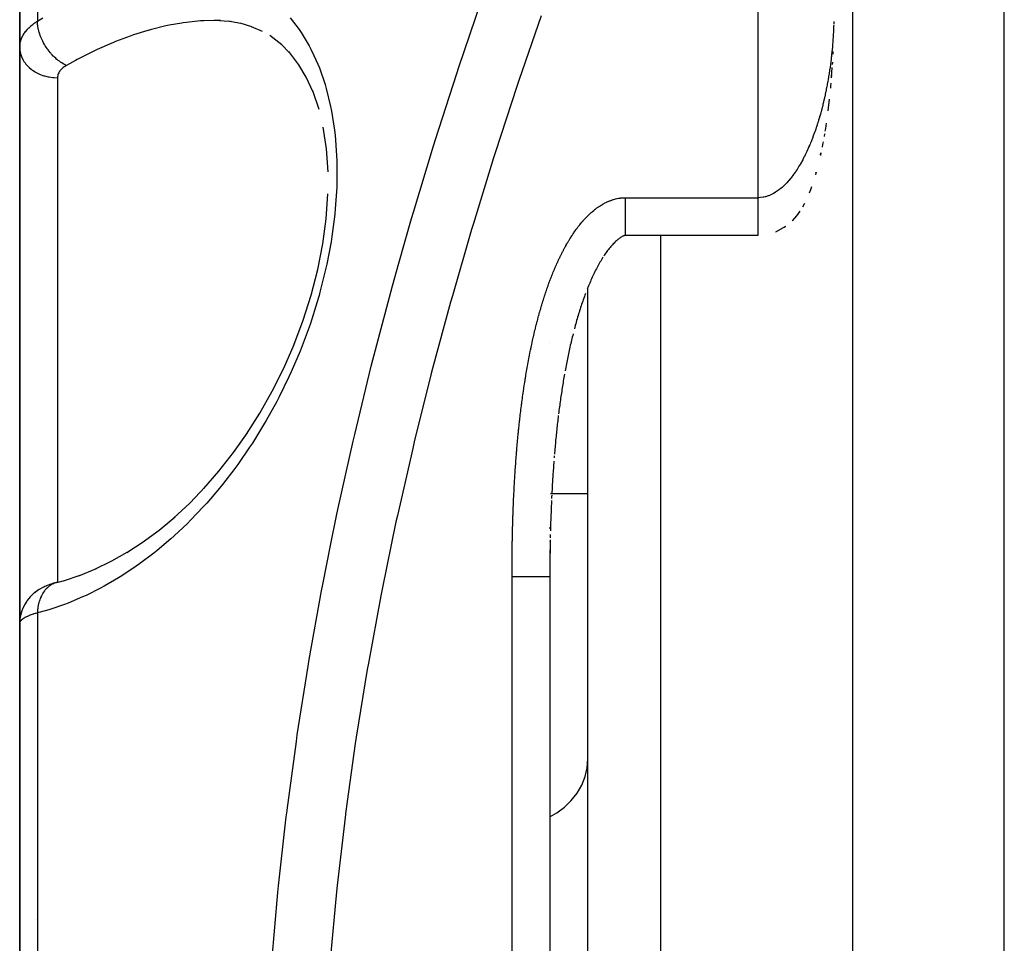
# Model space of a CAD drawing. Units: millimetres. Extents: x -350 to 537, y -366 to 366.
# Drawn here: x -60 to -34, y 273 to 297 of the extents above; entities that cross this region are included whole.
import ezdxf

# ---------------------------------------------------------------- set-up
doc = ezdxf.new("R2010")
doc.units = ezdxf.units.MM
doc.linetypes.add('DASHED', pattern=[9.652, 8.128, -1.524])
doc.layers.add('nevidi', color=4, linetype='DASHED')

msp = doc.modelspace()

# ---------------------------------------------------------------- linework, layer by layer
at = {"color": 2}
for p, q in [((-38, 195.986), (-38, 335.986)), ((-60, 306.897), (-60, 296.692)), ((-60, 296.692), (-60, 306.897)), ((-60, 297.151), (-60, 298.322)), ((-54.469, 297.38), (-54.852, 297.406)), ((-54.159, 297.325), (-54.508, 297.387)), ((-54.418, 297.376), (-54.422, 297.376)), ((-53.868, 297.238), (-54.182, 297.332)), ((-53.587, 297.115), (-53.876, 297.241)), ((-53.08, 296.762), (-53.393, 297.01)), ((-60, 281.487), (-60, 296.692)), ((-60, 296.692), (-60, 281.487)), ((-52.846, 296.523), (-53.135, 296.819)), ((-38.525, 296.582), (-38.528, 296.513)), ((-38.565, 295.909), (-38.549, 296.165)), ((-38.54, 296.304), (-38.544, 296.241)), ((-38.564, 295.956), (-38.569, 295.893)), ((-38.587, 295.678), (-38.593, 295.614)), ((-38.581, 295.747), (-38.586, 295.683)), ((-52.096, 295.053), (-52.263, 295.546)), ((-38.622, 295.328), (-38.656, 295.021)), ((-38.747, 294.414), (-38.759, 294.343)), ((-51.861, 292.782), (-51.861, 292.822)), ((-39.118, 292.93), (-39.15, 292.85)), ((-39.277, 292.573), (-39.332, 292.474)), ((-44, 291.726), (-44, 291.727)), ((-40.5, 291.726), (-44, 291.726)), ((-45, 198.162), (-45, 290.35)), ((-46, 288.904), (-46, 288.902)), ((-46, 288.904), (-46, 288.902)), ((-46, 288.904), (-46, 288.902)), ((-45.884, 285.906), (-45.888, 285.86)), ((-45.97, 284.904), (-45.981, 284.904)), ((-45.97, 284.904), (-45.981, 284.904)), ((-45.957, 284.904), (-45.964, 284.904)), ((-45.957, 284.904), (-45.964, 284.904)), ((-45, 284.904), (-45.95, 284.904)), ((-45, 284.904), (-45.95, 284.904)), ((-46, 284.026), (-46, 283.98)), ((-46, 284.026), (-46, 283.98)), ((-46, 284.026), (-46, 283.98)), ((-57.167, 283.361), (-56.714, 283.658)), ((-46, 283.648), (-46, 283.641)), ((-46, 283.648), (-46, 283.641)), ((-46, 283.648), (-46, 283.641)), ((-46, 283.313), (-46, 283.311)), ((-46, 283.313), (-46, 283.311)), ((-46, 283.313), (-46, 283.311)), ((-46, 283.267), (-46, 283.22)), ((-46, 283.267), (-46, 283.22)), ((-46, 283.267), (-46, 283.22)), ((-46, 283.209), (-46, 283.195)), ((-46, 283.209), (-46, 283.195)), ((-58.436, 282.746), (-57.97, 282.938)), ((-46, 283.077), (-46, 282.791)), ((-59.017, 282.568), (-58.816, 282.623)), ((-58.846, 282.613), (-58.374, 282.77)), ((-46, 282.743), (-46, 282.719)), ((-46, 282.719), (-46, 265.986)), ((-46, 282.719), (-46, 265.986)), ((-59.175, 282.521), (-59.188, 282.516)), ((-59.017, 282.568), (-59.027, 282.565)), ((-59.529, 282.351), (-59.603, 282.297)), ((-58, 282.296), (-58, 282.297)), ((-59.884, 281.955), (-59.926, 281.863)), ((-60, 281.487), (-60, 268.986)), ((-60, 268.986), (-60, 281.487)), ((-60, 275.241), (-60, 279.38))]:
    msp.add_line(p, q, dxfattribs=at)
for points in [[(-54.696, 297.401), (-54.781, 297.403), (-54.866, 297.404)], [(-52.253, 295.515), (-52.434, 295.912), (-52.625, 296.234), (-52.896, 296.588)], [(-51.858, 293.413), (-51.9, 294.019), (-51.985, 294.591)], [(-38.702, 294.697), (-38.713, 294.626), (-38.724, 294.555), (-38.735, 294.485)], [(-38.784, 294.2), (-38.797, 294.129), (-38.81, 294.063)], [(-38.852, 293.857), (-38.841, 293.913), (-38.856, 293.841)], [(-38.973, 293.371), (-38.966, 293.399), (-38.986, 293.326)], [(-52.758, 288.834), (-52.513, 289.489), (-52.303, 290.152), (-52.13, 290.826), (-51.997, 291.504), (-51.906, 292.171), (-51.859, 292.825)], [(-39.088, 293.011), (-39.118, 292.93), (-39.12, 292.925)], [(-39.484, 292.251), (-39.6, 292.119), (-39.604, 292.115)], [(-39.399, 292.368), (-39.484, 292.251), (-39.488, 292.246)], [(-44, 291.727), (-44.002, 291.728), (-44.006, 291.727), (-44.011, 291.727), (-44.016, 291.726), (-44.021, 291.726), (-44.028, 291.724), (-44.035, 291.722), (-44.044, 291.72), (-44.054, 291.716), (-44.064, 291.711)], [(-39.806, 291.94), (-39.775, 291.967), (-40.043, 291.817), (-40.045, 291.816)], [(-44.076, 291.706), (-44.089, 291.699), (-44.103, 291.691), (-44.118, 291.682), (-44.134, 291.672), (-44.151, 291.661), (-44.168, 291.649), (-44.187, 291.635), (-44.205, 291.62), (-44.225, 291.604), (-44.244, 291.586), (-44.264, 291.568), (-44.285, 291.549), (-44.305, 291.528), (-44.326, 291.507), (-44.347, 291.484), (-44.368, 291.461), (-44.389, 291.437), (-44.41, 291.412), (-44.431, 291.386), (-44.453, 291.359), (-44.474, 291.332), (-44.495, 291.304), (-44.516, 291.275), (-44.537, 291.245), (-44.558, 291.215), (-44.578, 291.184)], [(-44.599, 291.152), (-44.619, 291.12), (-44.639, 291.087), (-44.658, 291.053), (-44.678, 291.02), (-44.697, 290.986), (-44.716, 290.951), (-44.735, 290.917), (-44.754, 290.881), (-44.773, 290.846), (-44.791, 290.81), (-44.809, 290.774), (-44.827, 290.737), (-44.845, 290.7), (-44.863, 290.663), (-44.88, 290.626), (-44.897, 290.588), (-44.914, 290.55), (-44.931, 290.512), (-44.948, 290.473), (-44.965, 290.435), (-44.981, 290.396), (-44.997, 290.356), (-45.013, 290.317)], [(-45.059, 290.196), (-45.074, 290.156), (-45.089, 290.115), (-45.104, 290.074), (-45.118, 290.033), (-45.132, 289.992), (-45.147, 289.951), (-45.161, 289.909), (-45.174, 289.867), (-45.188, 289.825), (-45.202, 289.783), (-45.215, 289.741), (-45.228, 289.698), (-45.242, 289.656), (-45.254, 289.613), (-45.267, 289.57), (-45.28, 289.527), (-45.293, 289.484), (-45.305, 289.441), (-45.317, 289.398), (-45.329, 289.355), (-45.341, 289.311), (-45.353, 289.268)], [(-45.386, 289.136), (-45.397, 289.092), (-45.408, 289.048), (-45.419, 289.004), (-45.429, 288.96), (-45.44, 288.916), (-45.45, 288.872), (-45.46, 288.828), (-45.47, 288.783), (-45.48, 288.739), (-45.49, 288.695), (-45.499, 288.65), (-45.509, 288.605), (-45.518, 288.561), (-45.528, 288.516), (-45.537, 288.471), (-45.546, 288.427), (-45.555, 288.382), (-45.564, 288.337), (-45.573, 288.292), (-45.581, 288.247), (-45.59, 288.202), (-45.598, 288.157)], [(-54.007, 286.481), (-53.656, 287.038), (-53.329, 287.618), (-53.028, 288.223), (-52.752, 288.853)], [(-45.614, 288.067), (-45.622, 288.022), (-45.63, 287.976), (-45.637, 287.931), (-45.645, 287.886), (-45.652, 287.84), (-45.66, 287.795), (-45.667, 287.75), (-45.674, 287.704), (-45.681, 287.659), (-45.688, 287.613), (-45.695, 287.568), (-45.702, 287.522), (-45.709, 287.476), (-45.715, 287.431), (-45.722, 287.385), (-45.728, 287.339), (-45.735, 287.293), (-45.741, 287.248), (-45.747, 287.202), (-45.753, 287.156), (-45.76, 287.11), (-45.766, 287.064), (-45.771, 287.018)], [(-45.777, 286.972), (-45.782, 286.926), (-45.788, 286.88), (-45.793, 286.834), (-45.798, 286.788), (-45.803, 286.742), (-45.808, 286.695), (-45.813, 286.649), (-45.818, 286.603), (-45.823, 286.557), (-45.828, 286.51), (-45.833, 286.464), (-45.837, 286.418), (-45.842, 286.371), (-45.847, 286.325), (-45.851, 286.279), (-45.855, 286.232), (-45.86, 286.186), (-45.864, 286.139), (-45.868, 286.093), (-45.872, 286.046), (-45.877, 286), (-45.88, 285.953)], [(-55.136, 285.044), (-54.738, 285.503), (-54.353, 285.994), (-53.982, 286.519)], [(-45.895, 285.766), (-45.898, 285.72), (-45.902, 285.673), (-45.905, 285.626), (-45.908, 285.579), (-45.911, 285.533), (-45.915, 285.486), (-45.918, 285.439), (-45.921, 285.392), (-45.924, 285.345), (-45.927, 285.299), (-45.93, 285.252), (-45.932, 285.205), (-45.935, 285.158), (-45.938, 285.111), (-45.941, 285.064), (-45.943, 285.017), (-45.946, 284.97), (-45.948, 284.923)], [(-55.931, 284.27), (-55.508, 284.664), (-55.098, 285.088)], [(-45.957, 284.735), (-45.959, 284.688), (-45.961, 284.64), (-45.963, 284.593), (-45.965, 284.546), (-45.967, 284.499), (-45.969, 284.452), (-45.97, 284.405), (-45.972, 284.357), (-45.974, 284.31), (-45.976, 284.263), (-45.977, 284.216), (-45.979, 284.168), (-45.98, 284.121), (-45.982, 284.074), (-45.983, 284.026), (-45.985, 283.979), (-45.986, 283.932)], [(-45.951, 284.876), (-45.953, 284.829), (-45.955, 284.782)], [(-56.766, 283.618), (-56.319, 283.951), (-55.898, 284.301)], [(-45.991, 283.695), (-45.992, 283.647), (-45.992, 283.6), (-45.993, 283.552), (-45.994, 283.505), (-45.995, 283.457), (-45.995, 283.41), (-45.996, 283.362), (-45.997, 283.315), (-45.997, 283.267), (-45.998, 283.22), (-45.998, 283.172), (-45.999, 283.125), (-45.999, 283.077), (-46, 283.029), (-46, 282.982), (-46, 282.945)], [(-45.988, 283.837), (-45.989, 283.79), (-45.99, 283.742)], [(-45.996, 283.469), (-45.996, 283.458), (-45.997, 283.421), (-45.997, 283.41), (-45.997, 283.374), (-45.997, 283.362), (-45.998, 283.326), (-45.998, 283.315), (-45.998, 283.279), (-45.998, 283.267), (-45.998, 283.231), (-45.998, 283.22), (-45.999, 283.183), (-45.999, 283.172), (-45.999, 283.136), (-45.999, 283.125), (-45.999, 283.088), (-45.999, 283.077), (-45.999, 283.041), (-45.999, 283.029), (-46, 282.993), (-46, 282.982), (-46, 282.945), (-46, 282.934), (-46, 282.898), (-46, 282.886), (-46, 282.85), (-46, 282.839), (-46, 282.802), (-46, 282.791), (-46, 282.755), (-46, 282.743), (-46, 282.719)], [(-58.03, 282.908), (-57.568, 283.135), (-57.16, 283.366)], [(-59.027, 282.565), (-59.063, 282.555), (-59.103, 282.544), (-59.141, 282.532), (-59.175, 282.521), (-59.272, 282.484), (-59.306, 282.471), (-59.337, 282.458), (-59.365, 282.446), (-59.389, 282.433), (-59.489, 282.378), (-59.511, 282.365), (-59.605, 282.296), (-59.625, 282.281), (-59.64, 282.267), (-59.726, 282.184), (-59.801, 282.091), (-59.813, 282.075), (-59.876, 281.972), (-59.926, 281.862), (-59.934, 281.844), (-59.97, 281.728), (-59.992, 281.608), (-59.994, 281.592)], [(-60, 281.487), (-60, 281.488), (-59.994, 281.592), (-59.992, 281.61), (-59.991, 281.619)], [(-59.973, 281.712), (-59.969, 281.73), (-59.963, 281.749)]]:
    msp.add_lwpolyline(points, dxfattribs=at)
msp.add_arc((-59, 274.486), 1, 235.968, 236.0289, dxfattribs=at)
at = {"layer": 'nevidi', "color": 7, "linetype": 'Continuous'}
for p, q in [((-40.5, 292.726), (-40.5, 365.986)), ((-34, 195.986), (-34, 335.986)), ((-59.532, 307.829), (-59.532, 297.385)), ((-59, 295.894), (-59, 289.904)), ((-44, 292.726), (-40.5, 292.726)), ((-43.07, 196.163), (-43.07, 291.726)), ((-40.5, 291.747), (-40.5, 291.755)), ((-40.5, 291.739), (-40.5, 291.746)), ((-40.5, 291.734), (-40.5, 291.738)), ((-40.5, 291.729), (-40.5, 291.732)), ((-40.5, 291.726), (-40.5, 291.728)), ((-59, 289.904), (-59, 282.572)), ((-47, 265.986), (-47, 282.719)), ((-59, 282.406), (-59, 282.404)), ((-59.532, 281.764), (-59.532, 268.956))]:
    msp.add_line(p, q, dxfattribs=at)
for points in [[(-53.344, 272.553), (-53.182, 274.382), (-53.165, 274.554), (-52.961, 276.379), (-52.941, 276.539), (-52.94, 276.551), (-52.694, 278.372), (-52.669, 278.543), (-52.383, 280.361), (-52.355, 280.532), (-52.029, 282.346), (-51.997, 282.516), (-51.784, 283.591), (-51.632, 284.326), (-51.596, 284.496), (-51.194, 286.302), (-51.154, 286.473), (-50.715, 288.274), (-50.672, 288.443), (-50.2, 290.232), (-50.154, 290.399), (-49.989, 290.994), (-49.651, 292.174), (-49.602, 292.34), (-49.069, 294.099), (-49.018, 294.265), (-48.458, 296.009), (-48.403, 296.174), (-47.816, 297.907)], [(-59.532, 297.385), (-59.386, 297.477)], [(-52.86, 297.471), (-52.622, 297.164), (-52.568, 297.085), (-52.356, 296.734), (-52.309, 296.644), (-52.23, 296.483), (-52.127, 296.251), (-52.087, 296.152), (-51.937, 295.716), (-51.905, 295.606), (-51.789, 295.131), (-51.765, 295.013), (-51.687, 294.507), (-51.672, 294.381), (-51.631, 293.842), (-51.626, 293.709), (-51.625, 293.144), (-51.629, 293.008), (-51.666, 292.431), (-51.68, 292.292), (-51.756, 291.705), (-51.778, 291.563), (-51.891, 290.969), (-51.923, 290.826), (-52.07, 290.234), (-52.096, 290.141), (-52.109, 290.095), (-52.287, 289.517), (-52.334, 289.379), (-52.543, 288.811), (-52.596, 288.676), (-52.831, 288.126), (-52.891, 287.996), (-53.148, 287.469), (-53.212, 287.346), (-53.49, 286.843), (-53.559, 286.726), (-53.856, 286.247), (-53.93, 286.135), (-54.244, 285.681), (-54.321, 285.576), (-54.646, 285.154), (-54.725, 285.056), (-55.06, 284.665), (-55.142, 284.574), (-55.487, 284.212), (-55.57, 284.128), (-55.924, 283.794), (-56.011, 283.716), (-56.374, 283.408), (-56.462, 283.338), (-56.834, 283.057), (-56.925, 282.993), (-57.303, 282.742), (-57.393, 282.686), (-57.773, 282.466), (-57.864, 282.417), (-58.246, 282.226), (-58.338, 282.184), (-58.722, 282.023), (-58.815, 281.988), (-59.201, 281.857), (-59.294, 281.829), (-59.532, 281.764)], [(-46.228, 297.529), (-46.817, 295.822), (-46.871, 295.66), (-47.434, 293.941), (-47.486, 293.779), (-48.021, 292.047), (-48.07, 291.883), (-48.575, 290.138), (-48.622, 289.972), (-49.097, 288.213), (-49.14, 288.047), (-49.582, 286.276), (-49.622, 286.108), (-50.027, 284.332), (-50.064, 284.164), (-50.431, 282.386), (-50.464, 282.218), (-50.793, 280.436), (-50.823, 280.267), (-51.112, 278.483), (-51.137, 278.314), (-51.386, 276.526), (-51.408, 276.357), (-51.615, 274.566), (-51.633, 274.396), (-51.798, 272.602)], [(-60, 296.692), (-59.999, 296.732), (-59.998, 296.74), (-59.992, 296.789), (-59.991, 296.796), (-59.984, 296.829), (-59.981, 296.844), (-59.979, 296.852), (-59.964, 296.899), (-59.962, 296.906), (-59.943, 296.953), (-59.939, 296.96), (-59.938, 296.963), (-59.916, 297.006), (-59.912, 297.014), (-59.884, 297.059), (-59.88, 297.066), (-59.862, 297.091), (-59.848, 297.11), (-59.842, 297.117), (-59.806, 297.16), (-59.8, 297.166), (-59.76, 297.208), (-59.756, 297.212), (-59.753, 297.214), (-59.71, 297.254), (-59.702, 297.261), (-59.655, 297.3), (-59.647, 297.306), (-59.624, 297.323), (-59.595, 297.343), (-59.587, 297.349), (-59.532, 297.385)], [(-58.766, 296.219), (-58.787, 296.228), (-58.82, 296.245), (-58.832, 296.251), (-58.846, 296.259), (-58.854, 296.264), (-58.887, 296.284), (-58.92, 296.306), (-58.924, 296.308), (-58.938, 296.318), (-58.953, 296.328), (-58.986, 296.353), (-59.013, 296.376), (-59.017, 296.379), (-59.027, 296.387), (-59.049, 296.406), (-59.08, 296.434), (-59.1, 296.453), (-59.11, 296.464), (-59.112, 296.466), (-59.14, 296.494), (-59.169, 296.527), (-59.181, 296.54), (-59.193, 296.554), (-59.197, 296.559), (-59.224, 296.593), (-59.251, 296.627), (-59.256, 296.634), (-59.266, 296.649), (-59.276, 296.663), (-59.301, 296.699), (-59.324, 296.735), (-59.325, 296.737), (-59.333, 296.751), (-59.347, 296.774), (-59.368, 296.812), (-59.383, 296.84), (-59.388, 296.851), (-59.391, 296.856), (-59.407, 296.89), (-59.425, 296.929), (-59.434, 296.949), (-59.44, 296.965), (-59.442, 296.969), (-59.457, 297.008), (-59.471, 297.049), (-59.474, 297.059), (-59.48, 297.076), (-59.483, 297.088), (-59.494, 297.129), (-59.504, 297.168), (-59.504, 297.17), (-59.508, 297.186), (-59.512, 297.208), (-59.519, 297.247), (-59.524, 297.278), (-59.525, 297.286), (-59.526, 297.294), (-59.529, 297.324), (-59.531, 297.362), (-59.532, 297.384), (-59.532, 297.385)], [(-54.866, 297.404), (-55.14, 297.397), (-55.227, 297.392), (-55.592, 297.356), (-55.68, 297.344), (-55.718, 297.338), (-56.051, 297.279), (-56.141, 297.26), (-56.519, 297.168), (-56.61, 297.143), (-56.615, 297.142), (-56.993, 297.024), (-57.085, 296.992), (-57.471, 296.847), (-57.542, 296.818), (-57.565, 296.809), (-57.952, 296.638), (-58.045, 296.595), (-58.433, 296.4), (-58.486, 296.373), (-58.527, 296.351), (-58.766, 296.219)], [(-38.505, 297.293), (-38.507, 297.247), (-38.508, 297.227), (-38.51, 297.18), (-38.51, 297.161), (-38.513, 297.114), (-38.514, 297.094), (-38.516, 297.048), (-38.517, 297.028), (-38.518, 297.014), (-38.52, 296.981), (-38.521, 296.962), (-38.524, 296.915), (-38.526, 296.895), (-38.529, 296.849), (-38.53, 296.829), (-38.534, 296.782), (-38.536, 296.763), (-38.54, 296.716), (-38.541, 296.696), (-38.546, 296.65), (-38.548, 296.63), (-38.552, 296.583), (-38.554, 296.563), (-38.559, 296.517), (-38.561, 296.497), (-38.566, 296.451), (-38.568, 296.431), (-38.572, 296.402), (-38.574, 296.384), (-38.576, 296.364), (-38.582, 296.318), (-38.584, 296.298), (-38.59, 296.252), (-38.593, 296.232), (-38.599, 296.185), (-38.602, 296.165), (-38.609, 296.119), (-38.612, 296.099), (-38.619, 296.053), (-38.622, 296.033), (-38.629, 295.987), (-38.632, 295.967), (-38.64, 295.92), (-38.643, 295.9), (-38.651, 295.854), (-38.654, 295.834), (-38.66, 295.8), (-38.662, 295.788), (-38.666, 295.768), (-38.674, 295.721), (-38.678, 295.702), (-38.687, 295.655), (-38.691, 295.635), (-38.7, 295.589), (-38.704, 295.569), (-38.714, 295.523), (-38.718, 295.503), (-38.728, 295.457), (-38.732, 295.437), (-38.742, 295.39), (-38.747, 295.371), (-38.757, 295.324), (-38.762, 295.304), (-38.773, 295.258), (-38.777, 295.238), (-38.781, 295.221), (-38.789, 295.192), (-38.794, 295.172), (-38.805, 295.126), (-38.81, 295.106), (-38.822, 295.06), (-38.828, 295.04), (-38.84, 294.994), (-38.846, 294.974), (-38.858, 294.928), (-38.864, 294.908), (-38.877, 294.862), (-38.883, 294.842), (-38.897, 294.796), (-38.903, 294.776), (-38.917, 294.73), (-38.923, 294.71), (-38.934, 294.676), (-38.938, 294.664), (-38.944, 294.644), (-38.959, 294.598), (-38.966, 294.579), (-38.981, 294.533), (-38.988, 294.513), (-39.004, 294.467), (-39.011, 294.447), (-39.028, 294.401), (-39.035, 294.382), (-39.052, 294.336), (-39.06, 294.316), (-39.077, 294.27), (-39.085, 294.251), (-39.103, 294.205), (-39.111, 294.185), (-39.115, 294.177), (-39.13, 294.139), (-39.139, 294.12), (-39.158, 294.074), (-39.167, 294.055), (-39.187, 294.009), (-39.196, 293.989), (-39.217, 293.944), (-39.226, 293.924), (-39.248, 293.879), (-39.257, 293.859), (-39.28, 293.814), (-39.29, 293.795), (-39.313, 293.749), (-39.32, 293.736), (-39.323, 293.73), (-39.348, 293.684), (-39.359, 293.666), (-39.384, 293.62), (-39.395, 293.601)], [(-38.503, 297.379), (-38.503, 297.36), (-38.505, 297.313)], [(-60, 296.692), (-59.996, 296.622), (-59.994, 296.608), (-59.991, 296.585), (-59.978, 296.525), (-59.974, 296.51), (-59.964, 296.48), (-59.945, 296.43), (-59.938, 296.416), (-59.92, 296.379), (-59.897, 296.339), (-59.889, 296.326), (-59.859, 296.284), (-59.836, 296.253), (-59.825, 296.241), (-59.783, 296.195), (-59.762, 296.175), (-59.749, 296.163), (-59.693, 296.116), (-59.676, 296.104), (-59.662, 296.094), (-59.59, 296.047), (-59.58, 296.042), (-59.565, 296.033), (-59.476, 295.99), (-59.475, 295.99), (-59.459, 295.983), (-59.363, 295.948), (-59.355, 295.945), (-59.346, 295.943), (-59.246, 295.918), (-59.228, 295.915), (-59.226, 295.914), (-59.124, 295.9), (-59.106, 295.898), (-59.094, 295.897), (-59.001, 295.894), (-59, 295.894)], [(-58.766, 296.219), (-58.789, 296.205), (-58.793, 296.202), (-58.819, 296.185), (-58.823, 296.182), (-58.848, 296.165), (-58.851, 296.162), (-58.873, 296.143), (-58.877, 296.14), (-58.897, 296.121), (-58.9, 296.118), (-58.918, 296.098), (-58.921, 296.095), (-58.937, 296.074), (-58.94, 296.071), (-58.954, 296.05), (-58.956, 296.047), (-58.968, 296.025), (-58.97, 296.021), (-58.98, 296), (-58.981, 295.996), (-58.989, 295.974), (-58.99, 295.97), (-58.995, 295.947), (-58.996, 295.944), (-58.999, 295.921), (-58.999, 295.917), (-59, 295.894)], [(-39.395, 293.601), (-39.422, 293.556), (-39.433, 293.537), (-39.461, 293.492), (-39.473, 293.473), (-39.503, 293.428), (-39.515, 293.41), (-39.546, 293.365), (-39.547, 293.364), (-39.559, 293.347), (-39.592, 293.302), (-39.606, 293.284), (-39.64, 293.239), (-39.655, 293.222), (-39.692, 293.177), (-39.707, 293.16), (-39.746, 293.117), (-39.763, 293.099), (-39.791, 293.071), (-39.805, 293.057), (-39.823, 293.039), (-39.868, 292.998), (-39.888, 292.981), (-39.938, 292.941), (-39.959, 292.924), (-40.014, 292.886), (-40.038, 292.87), (-40.047, 292.864), (-40.099, 292.834), (-40.127, 292.819), (-40.197, 292.788), (-40.229, 292.775), (-40.24, 292.771), (-40.304, 292.752), (-40.309, 292.75), (-40.312, 292.75), (-40.347, 292.742), (-40.369, 292.737), (-40.434, 292.729), (-40.438, 292.728), (-40.479, 292.726), (-40.5, 292.726)], [(-45.709, 291.209), (-45.704, 291.219), (-45.687, 291.252), (-45.682, 291.263), (-45.665, 291.296), (-45.66, 291.306), (-45.643, 291.339), (-45.637, 291.349), (-45.62, 291.382), (-45.614, 291.392), (-45.596, 291.425), (-45.591, 291.435), (-45.573, 291.468), (-45.567, 291.478), (-45.548, 291.51), (-45.543, 291.52), (-45.524, 291.553), (-45.518, 291.563), (-45.498, 291.595), (-45.492, 291.605), (-45.473, 291.637), (-45.467, 291.647), (-45.447, 291.679), (-45.44, 291.689), (-45.42, 291.72), (-45.414, 291.73), (-45.393, 291.761), (-45.386, 291.771), (-45.365, 291.802), (-45.359, 291.812), (-45.337, 291.843), (-45.33, 291.852), (-45.308, 291.883), (-45.302, 291.892), (-45.279, 291.923), (-45.272, 291.932), (-45.25, 291.962), (-45.242, 291.971), (-45.219, 292.001), (-45.212, 292.01), (-45.188, 292.039), (-45.181, 292.048), (-45.157, 292.077), (-45.149, 292.085), (-45.125, 292.114), (-45.117, 292.123), (-45.092, 292.15), (-45.084, 292.159), (-45.059, 292.187), (-45.051, 292.195), (-45.025, 292.222), (-45.017, 292.23), (-44.99, 292.257), (-44.982, 292.265), (-44.955, 292.291), (-44.946, 292.299), (-44.918, 292.324), (-44.91, 292.332), (-44.881, 292.357), (-44.872, 292.365), (-44.843, 292.389), (-44.834, 292.396), (-44.805, 292.42), (-44.795, 292.427), (-44.765, 292.45), (-44.756, 292.457), (-44.725, 292.479), (-44.715, 292.485), (-44.684, 292.506), (-44.674, 292.513), (-44.642, 292.533), (-44.632, 292.539), (-44.6, 292.558), (-44.59, 292.563), (-44.557, 292.581), (-44.546, 292.587), (-44.512, 292.603), (-44.502, 292.609), (-44.467, 292.624), (-44.457, 292.629), (-44.422, 292.643), (-44.411, 292.647), (-44.375, 292.66), (-44.364, 292.664), (-44.328, 292.676), (-44.317, 292.679), (-44.281, 292.689), (-44.269, 292.692), (-44.233, 292.701), (-44.221, 292.703), (-44.184, 292.71), (-44.173, 292.712), (-44.136, 292.717), (-44.124, 292.719), (-44.086, 292.722), (-44.075, 292.723), (-44.037, 292.725), (-44.025, 292.725), (-44, 292.726)], [(-44, 291.727), (-44, 291.733), (-44, 291.734), (-44, 291.743), (-44, 291.757), (-44, 291.758), (-44, 291.775), (-44, 291.797), (-44, 291.799), (-44, 291.822), (-44, 291.852), (-44, 291.854), (-44, 291.884), (-44, 291.921), (-44, 291.924), (-44, 291.961), (-44, 292.004), (-44, 292.007), (-44, 292.05), (-44, 292.099), (-44, 292.102), (-44, 292.15), (-44, 292.204), (-44, 292.206), (-44, 292.26), (-44, 292.318), (-44, 292.32), (-44, 292.377), (-44, 292.439), (-44, 292.44), (-44, 292.501), (-44, 292.564), (-44, 292.565), (-44, 292.628), (-44, 292.692), (-44, 292.726)], [(-40.5, 291.799), (-40.5, 291.812), (-40.5, 291.814), (-40.5, 291.83), (-40.5, 291.833), (-40.5, 291.851), (-40.5, 291.854), (-40.5, 291.854), (-40.5, 291.873), (-40.5, 291.876), (-40.5, 291.896), (-40.5, 291.9), (-40.5, 291.921), (-40.5, 291.924), (-40.5, 291.925), (-40.5, 291.948), (-40.5, 291.952), (-40.5, 291.976), (-40.5, 291.98), (-40.5, 292.006), (-40.5, 292.007), (-40.5, 292.01), (-40.5, 292.036), (-40.5, 292.041), (-40.5, 292.069), (-40.5, 292.074), (-40.5, 292.102), (-40.5, 292.102), (-40.5, 292.107), (-40.5, 292.137), (-40.5, 292.142), (-40.5, 292.172), (-40.5, 292.178), (-40.5, 292.206), (-40.5, 292.209), (-40.5, 292.215), (-40.5, 292.247), (-40.5, 292.253), (-40.5, 292.286), (-40.5, 292.292), (-40.5, 292.32), (-40.5, 292.325), (-40.5, 292.331), (-40.5, 292.366), (-40.5, 292.372), (-40.5, 292.407), (-40.5, 292.413), (-40.5, 292.44), (-40.5, 292.448), (-40.5, 292.455), (-40.5, 292.49), (-40.5, 292.497), (-40.5, 292.533), (-40.5, 292.54), (-40.5, 292.565), (-40.5, 292.576), (-40.5, 292.583), (-40.5, 292.619), (-40.5, 292.626), (-40.5, 292.663), (-40.5, 292.669), (-40.5, 292.692), (-40.5, 292.706), (-40.5, 292.713), (-40.5, 292.726)], [(-40.5, 291.758), (-40.5, 291.767), (-40.5, 291.769), (-40.5, 291.78), (-40.5, 291.782), (-40.5, 291.795), (-40.5, 291.797)], [(-46.563, 288.432), (-46.556, 288.468), (-46.554, 288.48), (-46.547, 288.516), (-46.545, 288.527), (-46.538, 288.564), (-46.536, 288.575), (-46.528, 288.611), (-46.526, 288.622), (-46.519, 288.659), (-46.517, 288.67), (-46.509, 288.706), (-46.507, 288.718), (-46.499, 288.754), (-46.497, 288.765), (-46.49, 288.801), (-46.487, 288.813), (-46.479, 288.849), (-46.477, 288.86), (-46.469, 288.896), (-46.467, 288.908), (-46.459, 288.944), (-46.456, 288.955), (-46.448, 288.991), (-46.446, 289.003), (-46.438, 289.039), (-46.435, 289.05), (-46.427, 289.086), (-46.424, 289.098), (-46.416, 289.134), (-46.413, 289.145), (-46.404, 289.181), (-46.402, 289.192), (-46.393, 289.228), (-46.39, 289.24), (-46.381, 289.276), (-46.379, 289.287), (-46.37, 289.323), (-46.367, 289.335), (-46.358, 289.371), (-46.355, 289.382), (-46.346, 289.418), (-46.343, 289.429), (-46.334, 289.465), (-46.331, 289.476), (-46.321, 289.513), (-46.318, 289.524), (-46.309, 289.56), (-46.306, 289.571), (-46.296, 289.607), (-46.293, 289.618), (-46.283, 289.654), (-46.28, 289.665), (-46.27, 289.701), (-46.267, 289.712), (-46.257, 289.748), (-46.253, 289.76), (-46.243, 289.795), (-46.24, 289.807), (-46.229, 289.842), (-46.226, 289.854), (-46.215, 289.889), (-46.212, 289.9), (-46.201, 289.936), (-46.198, 289.947), (-46.187, 289.983), (-46.184, 289.994), (-46.172, 290.03), (-46.169, 290.041), (-46.158, 290.076), (-46.154, 290.087), (-46.143, 290.123), (-46.139, 290.134), (-46.128, 290.169), (-46.124, 290.18), (-46.112, 290.216), (-46.109, 290.227), (-46.097, 290.262), (-46.093, 290.273), (-46.081, 290.308), (-46.077, 290.319), (-46.065, 290.355), (-46.061, 290.365), (-46.048, 290.401), (-46.045, 290.411), (-46.032, 290.446), (-46.028, 290.457), (-46.015, 290.492), (-46.011, 290.503), (-45.998, 290.538), (-45.994, 290.549), (-45.981, 290.584), (-45.977, 290.594), (-45.963, 290.629), (-45.959, 290.64), (-45.946, 290.674), (-45.941, 290.685), (-45.927, 290.72), (-45.923, 290.73), (-45.909, 290.765), (-45.905, 290.775), (-45.89, 290.81), (-45.886, 290.82), (-45.872, 290.855), (-45.867, 290.865), (-45.852, 290.9), (-45.848, 290.91), (-45.833, 290.944), (-45.828, 290.955), (-45.813, 290.989), (-45.808, 290.999), (-45.793, 291.033), (-45.788, 291.043), (-45.773, 291.077), (-45.768, 291.088), (-45.752, 291.121), (-45.747, 291.132), (-45.731, 291.165), (-45.726, 291.175), (-45.709, 291.209)], [(-46.91, 285.59), (-46.909, 285.601), (-46.906, 285.638), (-46.906, 285.65), (-46.903, 285.687), (-46.902, 285.698), (-46.9, 285.735), (-46.899, 285.746), (-46.896, 285.783), (-46.895, 285.794), (-46.892, 285.831), (-46.891, 285.843), (-46.889, 285.879), (-46.888, 285.891), (-46.885, 285.928), (-46.884, 285.939), (-46.881, 285.976), (-46.88, 285.987), (-46.877, 286.024), (-46.876, 286.035), (-46.873, 286.072), (-46.872, 286.084), (-46.869, 286.12), (-46.868, 286.132), (-46.865, 286.168), (-46.864, 286.18), (-46.861, 286.217), (-46.86, 286.228), (-46.856, 286.265), (-46.855, 286.276), (-46.852, 286.313), (-46.851, 286.324), (-46.847, 286.361), (-46.846, 286.372), (-46.843, 286.409), (-46.842, 286.421), (-46.838, 286.457), (-46.837, 286.469), (-46.834, 286.505), (-46.832, 286.517), (-46.829, 286.554), (-46.828, 286.565), (-46.824, 286.602), (-46.823, 286.613), (-46.819, 286.65), (-46.818, 286.661), (-46.814, 286.698), (-46.813, 286.709), (-46.809, 286.746), (-46.807, 286.757), (-46.803, 286.794), (-46.802, 286.805), (-46.798, 286.842), (-46.797, 286.853), (-46.793, 286.89), (-46.791, 286.901), (-46.787, 286.938), (-46.786, 286.949), (-46.782, 286.986), (-46.78, 286.997), (-46.776, 287.034), (-46.774, 287.045), (-46.77, 287.082), (-46.769, 287.093), (-46.764, 287.13), (-46.763, 287.141), (-46.758, 287.178), (-46.757, 287.189), (-46.752, 287.226), (-46.751, 287.237), (-46.746, 287.274), (-46.744, 287.285), (-46.74, 287.322), (-46.738, 287.333), (-46.733, 287.37), (-46.732, 287.381), (-46.727, 287.417), (-46.725, 287.429), (-46.72, 287.465), (-46.719, 287.477), (-46.713, 287.513), (-46.712, 287.525), (-46.707, 287.561), (-46.705, 287.572), (-46.7, 287.609), (-46.698, 287.62), (-46.693, 287.657), (-46.691, 287.668), (-46.686, 287.705), (-46.684, 287.716), (-46.678, 287.752), (-46.677, 287.764), (-46.671, 287.8), (-46.669, 287.812), (-46.664, 287.848), (-46.662, 287.859), (-46.656, 287.896), (-46.654, 287.907), (-46.648, 287.944), (-46.647, 287.955), (-46.641, 287.991), (-46.639, 288.003), (-46.633, 288.039), (-46.631, 288.05), (-46.625, 288.087), (-46.623, 288.098), (-46.617, 288.135), (-46.615, 288.146), (-46.608, 288.182), (-46.606, 288.194), (-46.6, 288.23), (-46.598, 288.241), (-46.591, 288.278), (-46.589, 288.289), (-46.583, 288.325), (-46.581, 288.337), (-46.574, 288.373), (-46.572, 288.384), (-46.565, 288.421), (-46.563, 288.432)], [(-47, 282.719), (-47, 282.732), (-47, 282.744), (-47, 282.781), (-47, 282.792), (-47, 282.83), (-47, 282.841), (-47, 282.878), (-47, 282.89), (-47, 282.927), (-47, 282.938), (-46.999, 282.975), (-46.999, 282.987), (-46.999, 283.024), (-46.999, 283.035), (-46.999, 283.072), (-46.999, 283.084), (-46.999, 283.121), (-46.998, 283.133), (-46.998, 283.17), (-46.998, 283.181), (-46.998, 283.218), (-46.998, 283.23), (-46.997, 283.267), (-46.997, 283.278), (-46.997, 283.315), (-46.997, 283.327), (-46.996, 283.364), (-46.996, 283.375), (-46.995, 283.412), (-46.995, 283.424), (-46.995, 283.461), (-46.995, 283.472), (-46.994, 283.509), (-46.994, 283.521), (-46.993, 283.558), (-46.993, 283.569), (-46.992, 283.606), (-46.992, 283.618), (-46.992, 283.655), (-46.991, 283.666), (-46.991, 283.703), (-46.99, 283.715), (-46.99, 283.752), (-46.989, 283.763), (-46.989, 283.8), (-46.988, 283.812), (-46.988, 283.849), (-46.987, 283.86), (-46.986, 283.897), (-46.986, 283.909), (-46.985, 283.946), (-46.985, 283.957), (-46.984, 283.994), (-46.984, 284.006), (-46.983, 284.043), (-46.982, 284.054), (-46.981, 284.091), (-46.981, 284.103), (-46.98, 284.14), (-46.98, 284.151), (-46.978, 284.188), (-46.978, 284.2), (-46.977, 284.237), (-46.976, 284.248), (-46.975, 284.285), (-46.975, 284.296), (-46.974, 284.333), (-46.973, 284.345), (-46.972, 284.382), (-46.972, 284.393), (-46.97, 284.43), (-46.97, 284.442), (-46.968, 284.479), (-46.968, 284.49), (-46.967, 284.527), (-46.966, 284.538), (-46.965, 284.575), (-46.964, 284.587), (-46.963, 284.624), (-46.962, 284.635), (-46.961, 284.672), (-46.96, 284.683), (-46.958, 284.72), (-46.958, 284.732), (-46.956, 284.769), (-46.956, 284.78), (-46.954, 284.817), (-46.954, 284.829), (-46.952, 284.866), (-46.951, 284.877), (-46.949, 284.914), (-46.949, 284.925), (-46.947, 284.962), (-46.946, 284.974), (-46.945, 285.011), (-46.944, 285.022), (-46.942, 285.059), (-46.941, 285.07), (-46.939, 285.107), (-46.939, 285.119), (-46.937, 285.156), (-46.936, 285.167), (-46.934, 285.204), (-46.933, 285.215), (-46.931, 285.252), (-46.931, 285.264), (-46.928, 285.3), (-46.928, 285.312), (-46.925, 285.349), (-46.925, 285.36), (-46.922, 285.397), (-46.922, 285.408), (-46.919, 285.445), (-46.919, 285.457), (-46.916, 285.494), (-46.915, 285.505), (-46.913, 285.542), (-46.912, 285.553), (-46.91, 285.59)], [(-46, 282.719), (-46, 282.719), (-46.002, 282.719), (-46.004, 282.719), (-46.008, 282.719), (-46.009, 282.719), (-46.014, 282.719), (-46.02, 282.719), (-46.028, 282.719), (-46.036, 282.719), (-46.038, 282.719), (-46.048, 282.719), (-46.06, 282.719), (-46.073, 282.719), (-46.08, 282.719), (-46.087, 282.719), (-46.103, 282.719), (-46.119, 282.719), (-46.137, 282.719), (-46.141, 282.719), (-46.156, 282.719), (-46.176, 282.719), (-46.198, 282.719), (-46.217, 282.719), (-46.22, 282.719), (-46.243, 282.719), (-46.267, 282.719), (-46.293, 282.719), (-46.307, 282.719), (-46.319, 282.719), (-46.346, 282.719), (-46.374, 282.719), (-46.403, 282.719), (-46.41, 282.719), (-46.433, 282.719), (-46.463, 282.719), (-46.494, 282.719), (-46.523, 282.719), (-46.526, 282.719), (-46.558, 282.719), (-46.592, 282.719), (-46.625, 282.719), (-46.645, 282.719), (-46.659, 282.719), (-46.694, 282.719), (-46.729, 282.719), (-46.764, 282.719), (-46.774, 282.719), (-46.8, 282.719), (-46.835, 282.719), (-46.872, 282.719), (-46.906, 282.719), (-46.908, 282.719), (-46.944, 282.719), (-46.981, 282.719), (-47, 282.719)], [(-59.04, 282.561), (-59.048, 282.558), (-59.079, 282.547), (-59.109, 282.535), (-59.112, 282.533), (-59.124, 282.527), (-59.139, 282.52), (-59.168, 282.504), (-59.192, 282.488), (-59.197, 282.485), (-59.204, 282.48), (-59.224, 282.466), (-59.251, 282.444), (-59.266, 282.43), (-59.276, 282.421), (-59.277, 282.42), (-59.301, 282.396), (-59.324, 282.37), (-59.333, 282.359), (-59.342, 282.348), (-59.347, 282.342), (-59.368, 282.313), (-59.388, 282.282), (-59.391, 282.277), (-59.399, 282.264), (-59.407, 282.25), (-59.425, 282.217), (-59.44, 282.185), (-59.441, 282.183), (-59.446, 282.17), (-59.456, 282.147), (-59.47, 282.111), (-59.479, 282.084), (-59.483, 282.073), (-59.484, 282.069), (-59.494, 282.035), (-59.504, 281.995), (-59.508, 281.977), (-59.511, 281.96), (-59.512, 281.956), (-59.519, 281.915), (-59.525, 281.874), (-59.526, 281.864), (-59.527, 281.847), (-59.529, 281.832), (-59.531, 281.79), (-59.532, 281.764)], [(-59.532, 281.764), (-59.578, 281.75), (-59.587, 281.748), (-59.624, 281.736), (-59.639, 281.731), (-59.647, 281.729), (-59.695, 281.712), (-59.703, 281.709), (-59.747, 281.692), (-59.754, 281.689), (-59.756, 281.688), (-59.794, 281.672), (-59.801, 281.669), (-59.837, 281.651), (-59.843, 281.649), (-59.862, 281.638), (-59.875, 281.631), (-59.88, 281.628), (-59.908, 281.61), (-59.912, 281.607), (-59.936, 281.589), (-59.938, 281.587), (-59.94, 281.586), (-59.959, 281.568), (-59.962, 281.565), (-59.977, 281.548), (-59.979, 281.545), (-59.984, 281.537), (-59.99, 281.527), (-59.991, 281.524), (-59.997, 281.507), (-59.998, 281.504), (-60, 281.487)], [(-46, 276.383), (-45.82, 276.483), (-45.615, 276.636), (-45.434, 276.811), (-45.281, 277.006), (-45.16, 277.217), (-45.072, 277.441), (-45.018, 277.673), (-45, 277.909)]]:
    msp.add_lwpolyline(points, dxfattribs=at)

doc.saveas('drawing.dxf')
